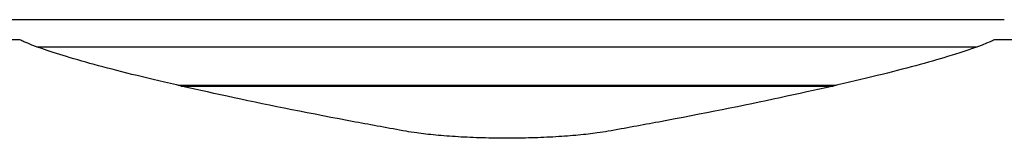
# Model space of a CAD drawing. Units: millimetres. Extents: x -3949 to 6166, y -5544 to 4719.
# Drawn here: x 1605 to 2298, y 802 to 885 of the extents above; entities that cross this region are included whole.
import ezdxf

# ---------------------------------------------------------------- set-up
doc = ezdxf.new("R2010")
doc.units = ezdxf.units.MM
doc.header["$LTSCALE"] = 65
doc.layers.add('SW_Toestellen', color=2, linetype='Continuous')

msp = doc.modelspace()

# ---------------------------------------------------------------- linework, layer by layer
at = {"layer": 'SW_Toestellen'}
for p, q in [((2298, 885.24), (1598, 885.24)), ((1604.92, 871.24), (1541.94, 871.24)), ((2354.06, 871.24), (2291.08, 871.24)), ((1616.99, 866.24), (2279.01, 866.24)), ((2179.61, 839.24), (1716.39, 839.24)), ((1718.58, 838.74), (2177.42, 838.74))]:
    msp.add_line(p, q, dxfattribs=at)
for points in [[(1604.96, 871.23), (1604.95, 871.24), (1604.94, 871.24), (1604.92, 871.24)], [(2291.08, 871.24), (2291.06, 871.24), (2291.05, 871.24), (2291.04, 871.23)]]:
    msp.add_open_spline(points, degree=3, dxfattribs=at)
for points, knots in [([(1876.91, 807.06), (1864.69, 809.24), (1852.79, 811.4), (1810.11, 819.37), (1781.51, 825.08), (1730.08, 836.02), (1707.25, 841.23), (1667.86, 850.92), (1651.27, 855.39), (1624.63, 863.37), (1614.59, 866.89), (1606.81, 870.34), (1605.85, 870.79), (1604.96, 871.23)], [25.645723, 25.645723, 25.645723, 25.645723, 31.485467, 31.485467, 47.2282, 47.2282, 62.970933, 62.970933, 78.713667, 78.713667, 94.4564, 94.4564, 96.901533, 96.901533, 96.901533, 96.901533]), ([(2291.04, 871.23), (2290.15, 870.79), (2289.19, 870.34), (2281.41, 866.89), (2271.37, 863.37), (2244.73, 855.39), (2228.14, 850.92), (2188.75, 841.23), (2165.92, 836.02), (2114.49, 825.08), (2085.89, 819.37), (2043.21, 811.4), (2031.31, 809.24), (2019.09, 807.06)], [29.040334, 29.040334, 29.040334, 29.040334, 31.485467, 31.485467, 47.2282, 47.2282, 62.970933, 62.970933, 78.713667, 78.713667, 94.4564, 94.4564, 100.296144, 100.296144, 100.296144, 100.296144]), ([(2019.09, 807.06), (2016.71, 806.64), (2014.17, 806.24), (2007.54, 805.33), (2003.04, 804.8), (1993.24, 803.88), (1987.94, 803.48), (1976.87, 802.83), (1971.1, 802.58), (1959.49, 802.26), (1953.65, 802.18), (1948, 802.18), (1942.35, 802.18), (1936.51, 802.26), (1924.9, 802.58), (1919.13, 802.83), (1908.06, 803.48), (1902.76, 803.88), (1892.96, 804.8), (1888.46, 805.33), (1881.83, 806.24), (1879.29, 806.64), (1876.91, 807.06)], [-7.904888, -7.904888, -7.904888, -7.904888, -6.777823, -6.777823, -5.083367, -5.083367, -3.388912, -3.388912, -1.694456, -1.694456, 0, 0, 0, 1.694456, 1.694456, 3.388912, 3.388912, 5.083367, 5.083367, 6.777823, 6.777823, 7.904888, 7.904888, 7.904888, 7.904888])]:
    msp.add_open_spline(points, degree=3, knots=knots, dxfattribs=at)

doc.saveas('drawing.dxf')
